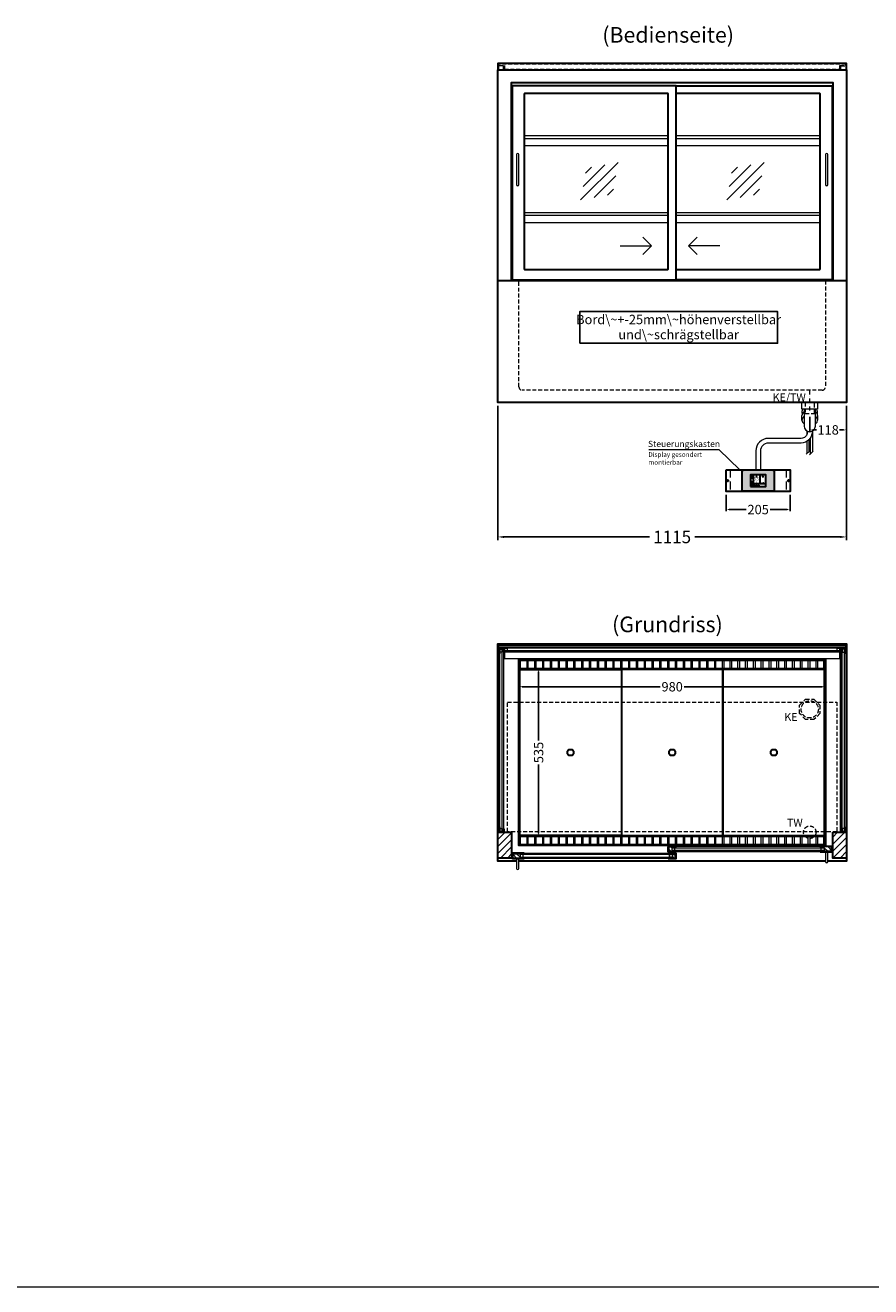
# Model space of a CAD drawing. Units: millimetres. Extents: x 32770 to 81270, y -25037 to 13563.
# Drawn here: x 72974 to 75678, y -4237 to -202 of the extents above; entities that cross this region are included whole.
import ezdxf
from ezdxf.enums import TextEntityAlignment as Align

# ---------------------------------------------------------------- set-up
doc = ezdxf.new("R2010")
doc.units = ezdxf.units.MM
doc.header["$LTSCALE"] = 2
doc.header["$PDMODE"] = 34
doc.header["$PDSIZE"] = 5
for name, pattern in [('AUSGEZOGEN', [0]), ('STRICHPUNKT2', [12.7, 6.35, -3.175, 0, -3.175]), ('VERDECKT', [9.525, 6.35, -3.175])]:
    doc.linetypes.add(name, pattern=pattern)
for name, color, linetype, lineweight in [('A_BEMASSUNG', 1, 'Continuous', 13), ('A_GLAS', 4, 'Continuous', 20), ('A_HILFSLINIEN', 7, 'Continuous', 13), ('A_MITTE', 2, 'STRICHPUNKT2', 13), ('A_SCHRAFFUR', 6, 'Continuous', 5), ('A_TEXT', 7, 'Continuous', 20), ('A_VERDECKT', 5, 'VERDECKT', 13), ('A_VOLL', 3, 'Continuous', 30)]:
    doc.layers.add(name, color=color, linetype=linetype, lineweight=lineweight)
doc.styles.add('ARIAL', font='arial.ttf')
doc.styles.add('Arial_0', font='arial.ttf')
doc.styles.add('Arial_35', font='arial.ttf', dxfattribs={"height": 35})
doc.dimstyles.new('STANDARD_Bemassung', dxfattribs={"dimtxt": 40, "dimasz": 20, "dimexe": 10, "dimexo": 10, "dimgap": 15, "dimtad": 0, "dimdec": 0, "dimdsep": 46, "dimtxsty": 'ARIAL', "dimcen": 0.09, "dimclrt": 7, "dimazin": 0, "dimtfac": 1, "dimtdec": 0, "dimtmove": 2, "dimatfit": 3, "dimfxl": 1, "dimtolj": 1, "dimtzin": 0, "dimarcsym": 0})
doc.dimstyles.new('STANDARD_klein', dxfattribs={"dimtxt": 30, "dimasz": 13, "dimexe": 5, "dimexo": 10, "dimgap": 5, "dimtad": 0, "dimdec": 0, "dimdsep": 46, "dimtxsty": 'Arial_0', "dimcen": 0.09, "dimclrt": 7, "dimazin": 2, "dimtm": 1e-09, "dimtfac": 1, "dimtdec": 0, "dimtmove": 2, "dimatfit": 3, "dimfxl": 1, "dimtolj": 1, "dimtzin": 0, "dimarcsym": 0})
pattern_1 = [(45, (52303.09, -596.019), (-11.313708, 11.313708), [])]

# ---------------------------------------------------------------- blocks, each defined once
blk = doc.blocks.new('*D2800')
at = {"layer": 'A_BEMASSUNG', "color": 0, "lineweight": -2, "transparency": 16777216}
for p, q in [((75600.6, -1419.1), (75600.6, -1501.4)), ((75483.1, -1454.1), (75483.1, -1501.4)), ((75493.1, -1496.4), (75505.1, -1496.4)), ((75590.6, -1496.4), (75578.7, -1496.4))]:
    blk.add_line(p, q, dxfattribs=at)
at = {"layer": 'A_BEMASSUNG', "color": 0, "transparency": 16777216}
for points in [[(75493.1, -1494.8), (75493.1, -1498.1), (75483.1, -1496.4)], [(75590.6, -1494.8), (75590.6, -1498.1), (75600.6, -1496.4)]]:
    blk.add_solid(points, dxfattribs=at)
at = {"layer": 'DEFPOINTS', "color": 0, "transparency": 16777216}
for p in [(75600.6, -1409.1), (75483.1, -1444.1), (75483.1, -1496.4)]:
    blk.add_point(p, dxfattribs=at)
at = {"layer": 'A_BEMASSUNG', "color": 7, "transparency": 16777216, "insert": (75541.9, -1496.4), "char_height": 30, "attachment_point": 5, "style": 'Arial_0'}
blk.add_mtext('\\A1;118', dxfattribs=at)
blk = doc.blocks.new('*D2806')
at = {"layer": 'A_BEMASSUNG', "color": 0, "lineweight": -2, "transparency": 16777216}
for p, q in [((74553.1, -2318.7), (74553.1, -2322.8)), ((74563.1, -2317.8), (75005.1, -2317.8)), ((75523.1, -2317.8), (75081.2, -2317.8)), ((75533.1, -2322.8), (75533.1, -2322.8))]:
    blk.add_line(p, q, dxfattribs=at)
at = {"layer": 'A_BEMASSUNG', "color": 0, "transparency": 16777216}
for points in [[(74563.1, -2316.1), (74563.1, -2319.4), (74553.1, -2317.8)], [(75523.1, -2316.1), (75523.1, -2319.4), (75533.1, -2317.8)]]:
    blk.add_solid(points, dxfattribs=at)
at = {"layer": 'DEFPOINTS', "color": 0, "transparency": 16777216}
for p in [(74553.1, -2308.7), (75533.1, -2312.8), (75533.1, -2317.8)]:
    blk.add_point(p, dxfattribs=at)
at = {"layer": 'A_BEMASSUNG', "color": 7, "transparency": 16777216, "insert": (75043.1, -2317.8), "char_height": 30, "attachment_point": 5, "style": 'Arial_0'}
blk.add_mtext('\\A1;980', dxfattribs=at)
blk = doc.blocks.new('*D2807')
at = {"layer": 'A_BEMASSUNG', "color": 0, "lineweight": -2, "transparency": 16777216}
for p, q in [((74616, -2270.6), (74616, -2489.9)), ((74621, -2260.6), (74621, -2260.6)), ((74616, -2785.6), (74616, -2566.4)), ((74622.6, -2795.6), (74621, -2795.6))]:
    blk.add_line(p, q, dxfattribs=at)
at = {"layer": 'A_BEMASSUNG', "color": 0, "transparency": 16777216}
for points in [[(74614.3, -2270.6), (74617.6, -2270.6), (74616, -2260.6)], [(74614.3, -2785.6), (74617.6, -2785.6), (74616, -2795.6)]]:
    blk.add_solid(points, dxfattribs=at)
at = {"layer": 'DEFPOINTS', "color": 0, "transparency": 16777216}
for p in [(74611, -2260.6), (74612.6, -2795.6), (74616, -2795.6)]:
    blk.add_point(p, dxfattribs=at)
at = {"layer": 'A_BEMASSUNG', "color": 7, "transparency": 16777216, "insert": (74616, -2528.1), "char_height": 30, "attachment_point": 5, "rotation": 90, "style": 'Arial_0'}
blk.add_mtext('\\A1;535', dxfattribs=at)
blk = doc.blocks.new('*D2808')
at = {"layer": 'A_BEMASSUNG', "color": 0, "lineweight": -2, "ltscale": 2, "transparency": 16777216}
for p, q in [((74485.6, -1419.1), (74485.6, -1848.7)), ((75600.6, -1419.1), (75600.6, -1848.7)), ((74505.6, -1838.7), (74970.1, -1838.7)), ((75580.6, -1838.7), (75116.1, -1838.7))]:
    blk.add_line(p, q, dxfattribs=at)
at = {"layer": 'A_BEMASSUNG', "color": 0, "ltscale": 2, "transparency": 16777216}
for points in [[(74505.6, -1835.4), (74505.6, -1842.1), (74485.6, -1838.7)], [(75580.6, -1835.4), (75580.6, -1842.1), (75600.6, -1838.7)]]:
    blk.add_solid(points, dxfattribs=at)
at = {"layer": 'DEFPOINTS', "color": 0, "ltscale": 2, "transparency": 16777216}
for p in [(74485.6, -1409.1), (75600.6, -1409.1), (75600.6, -1838.7)]:
    blk.add_point(p, dxfattribs=at)
at = {"layer": 'A_BEMASSUNG', "color": 7, "ltscale": 2, "transparency": 16777216, "insert": (75043.1, -1838.7), "char_height": 40, "attachment_point": 5, "style": 'ARIAL'}
blk.add_mtext('\\A1;1115', dxfattribs=at)
blk = doc.blocks.new('glassymbol')
at = {"layer": 'A_HILFSLINIEN', "linetype": 'AUSGEZOGEN', "lineweight": -3}
for p, q in [((-60.1, -60.1), (60.1, 60.1)), ((-52.5, -17.2), (17.2, 52.5)), ((-45, 25.7), (-25.7, 45)), ((-17.2, -52.5), (52.5, 17.2)), ((25.7, -45), (45, -25.7))]:
    blk.add_line(p, q, dxfattribs=at)
blk = doc.blocks.new('Siphon Front')
at = {"layer": 'A_VERDECKT'}
blk.add_lwpolyline([(-15, 0), (-15, -35), (15, -35), (15, 0)], dxfattribs=at)
at = {"layer": 'A_VOLL', "color": 32, "linetype": 'ByBlock', "lineweight": -2}
blk.add_lwpolyline([(-25, 0), (25, 0), (25, -21), (-25, -21)], close=True, dxfattribs=at)
blk.add_lwpolyline([(-18, -21), (-18, -75, 1), (18, -75), (18, -21)], format="xyb", dxfattribs=at)
for points in [[(-25, -55.8), (-25, -41)], [(25, -41), (25, -55.8)]]:
    blk.add_lwpolyline(points, dxfattribs=at)
for start, end in [(156.4218, 193.5302), (346.4698, 23.5782)]:
    blk.add_arc((0, -31), 25, start, end, dxfattribs=at)
for centre, start_param, end_param in [((0, -41), 5.516191, 6.283185), ((0, -41), 3.141593, 3.908587), ((0, -55.8), 5.516191, 7.050179), ((0, -55.8), 2.374599, 3.908587)]:
    blk.add_ellipse(centre, major_axis=(-25, 0), ratio=0.707107, start_param=start_param, end_param=end_param, dxfattribs=at)
blk = doc.blocks.new('*D3895')
at = {"layer": 'A_BEMASSUNG', "color": 0, "lineweight": -2, "transparency": 16777216}
for p, q in [((75215.6, -1703.6), (75215.6, -1756.1)), ((75420.6, -1703.6), (75420.6, -1756.1)), ((75225.6, -1751.1), (75279.6, -1751.1)), ((75410.6, -1751.1), (75356.7, -1751.1))]:
    blk.add_line(p, q, dxfattribs=at)
at = {"layer": 'A_BEMASSUNG', "color": 0, "transparency": 16777216}
for points in [[(75225.6, -1749.4), (75225.6, -1752.7), (75215.6, -1751.1)], [(75410.6, -1749.4), (75410.6, -1752.7), (75420.6, -1751.1)]]:
    blk.add_solid(points, dxfattribs=at)
at = {"layer": 'DEFPOINTS', "color": 0, "transparency": 16777216}
for p in [(75215.6, -1693.6), (75420.6, -1693.6), (75420.6, -1751.1)]:
    blk.add_point(p, dxfattribs=at)
at = {"layer": 'A_BEMASSUNG', "color": 7, "transparency": 16777216, "insert": (75318.1, -1751.1), "char_height": 30, "attachment_point": 5, "style": 'Arial_0'}
blk.add_mtext('\\A1;205', dxfattribs=at)
blk = doc.blocks.new('*U628')
at = {"layer": 'A_VOLL', "color": 55}
blk.add_lwpolyline([(0.4, -0.5), (0.6, 0.2), (0.1, 0.4, 0.224397), (-0.3, 0.4), (-0.3, 0.4), (-0.3, 0.4, 0.245421), (-0.6, 0), (-0.6, -0.2), (0.4, -0.5)], format="xyb", dxfattribs=at)
blk = doc.blocks.new('*U629')
at = {"layer": 'A_VOLL', "color": 0, "linetype": 'ByBlock', "lineweight": -2, "transparency": 16777216}
blk.add_blockref('*U628', (77401.4, 3009), dxfattribs=at)
for p, rotation in [((77401.9, 3007.5), 71.99999999999999), ((77402.7, 3010), 288), ((77403.5, 3007.5), 144), ((77404, 3009), 216)]:
    blk.add_blockref('*U628', p, dxfattribs=dict(at, rotation=rotation))
blk = doc.blocks.new('Hainzl_2.7')
at = {"layer": 'A_SCHRAFFUR', "ltscale": 2, "true_color": 0xc7c8ca}
h = blk.add_hatch(color=9, dxfattribs=at)
h.dxf.hatch_style = 1
h.paths.add_polyline_path([(50.1, 28.6, 0.414214), (46.1, 32.5), (-46.1, 32.5, 0.414214), (-50.1, 28.6), (-50.1, -28.6, 0.414214), (-46.1, -32.5), (46.1, -32.5, 0.414214), (50.1, -28.6)])
h.paths.add_polyline_path([(25, -18.5), (-25, -18.5), (-25, 18.5), (25, 18.5)], flags=16)
h.paths.add_polyline_path([(15.6, 11), (14.6, 11), (14.6, 12.2, -3.974223), (15.6, 12.2)], flags=0)
h.paths.add_polyline_path([(2.8, -15.7, -0.224397), (2.4, -15.9), (1.9, -16), (1.7, -15.3), (2.6, -15), (2.7, -15.2, -0.246248)], flags=0)
h.paths.add_polyline_path([(1.4, -14.6), (1.3, -15.1), (0.6, -15), (0.6, -14.1), (0.8, -14, -0.246248), (1.3, -14.1, -0.224397)], flags=0)
h.paths.add_polyline_path([(2.4, -17.2), (2.2, -17.4, -0.246248), (1.8, -17.6, -0.224397), (1.4, -17.3), (1.2, -16.9), (1.8, -16.5)], flags=0)
h.paths.add_polyline_path([(1.5, -15.9, -1), (0.4, -15.9, -1)], flags=0)
h.paths.add_polyline_path([(0.2, -15.3), (0, -16), (-0.9, -15.7), (-0.9, -15.5, -0.246248), (-0.7, -15.1, -0.224397), (-0.2, -15.1)], flags=0)
h.paths.add_polyline_path([(0.2, -17.7), (0, -17.6, -0.246248), (-0.3, -17.2, -0.224397), (-0.2, -16.8), (0.2, -16.5), (0.7, -16.9)], flags=0)
h.paths.add_polyline_path([(-5.8, 12.5), (-5.8, 15.6, -1), (-5, 15.6), (-5, 12.5, -3.885293)], flags=0)
h.paths.add_polyline_path([(-4.9, -17), (-4.9, -17.4), (-5.8, -17.4), (-5.8, -17, -3.974223)], flags=0)
h.paths.add_polyline_path([(-17.7, -4.2), (-17.7, -5.3), (-18.6, -5.3, -0.052722), (-18.8, -5.7), (-18.1, -6.3), (-18.9, -7.1), (-19.5, -6.5, -0.052722), (-19.9, -6.6), (-19.9, -7.5), (-21, -7.5), (-21, -6.6, -0.052722), (-21.3, -6.5), (-22, -7.1), (-22.7, -6.4), (-22.1, -5.7, -0.052722), (-22.3, -5.4), (-23.2, -5.4), (-23.2, -4.3), (-22.3, -4.3, -0.052722), (-22.1, -3.9), (-22.8, -3.3), (-22, -2.5), (-21.4, -3.2, -0.052722), (-21, -3), (-21, -2.1), (-19.9, -2.1), (-19.9, -3, -0.052722), (-19.6, -3.1), (-18.9, -2.5), (-18.2, -3.2), (-18.8, -3.9, -0.052722), (-18.6, -4.2)], flags=0)
h.paths.add_polyline_path([(-19.5, -4.8, -1), (-21.4, -4.8, -1)], flags=0)
h.paths.add_polyline_path([(-13.7, -13.6), (2.7, -13.6), (2.7, -9.4), (-13.7, -9.4)], flags=8)
h.paths.add_polyline_path([(10.7, -7.4), (19.5, -7.4), (19.5, -2.8), (10.7, -2.8)], flags=8)
h.paths.add_polyline_path([(-16.4, -2.3), (5.6, -2.3), (5.6, 11.2), (-16.4, 11.2)], flags=8)
h.paths.add_polyline_path([(-8.5, -7.4), (-2.3, -7.4), (-2.3, -2.7), (-8.5, -2.7)], flags=8)
at = {"layer": 'A_VOLL', "color": 142, "ltscale": 2}
for p, q in [((-25, 9.2), (-15.9, 9.2)), ((-15.9, 18.5), (-15.9, -18.5)), ((5.2, 18.5), (5.2, -9.1)), ((-25, -9.1), (25, -9.1))]:
    blk.add_line(p, q, dxfattribs=at)
at = {"layer": 'A_VOLL', "color": 132, "lineweight": 5, "ltscale": 2}
for p, q in [((-22.1, 14.8), (-23.2, 14.5)), ((-22.1, 12.9), (-23.2, 13.2)), ((-20.5, 13.9), (-22.9, 15.3)), ((-20.5, 13.9), (-22.9, 12.5)), ((-22.1, 14.8), (-22.4, 15.9)), ((-22.1, 12.9), (-22.4, 11.8)), ((-20.5, 15.7), (-21.3, 16.5)), ((-20.5, 12), (-21.3, 11.2)), ((-20.5, 16.7), (-20.5, 11.1)), ((-20.5, 15.7), (-19.7, 16.5)), ((-20.5, 13.9), (-18, 15.3)), ((-20.5, 13.9), (-18, 12.5)), ((-20.5, 12), (-19.7, 11.2)), ((-18.8, 14.8), (-18.5, 15.9)), ((-18.8, 14.8), (-17.7, 14.5)), ((-18.8, 12.9), (-17.7, 13.2)), ((-18.8, 12.9), (-18.5, 11.8)), ((-6.5, 14.9), (-7.6, 14.9)), ((-6.5, 14.1), (-7.6, 14.1)), ((-6.5, 13.3), (-7.6, 13.3)), ((-5.8, 13.9), (-5, 13.9)), ((-4.2, 14.9), (-3.1, 14.9)), ((-4.2, 14.1), (-3.1, 14.1)), ((-4.2, 13.3), (-3.1, 13.3)), ((13.4, 13.1), (12.2, 13.1)), ((13.9, 14.3), (13, 15.1)), ((13.9, 11.9), (13, 11)), ((14.6, 11.3), (15.6, 11.3)), ((15.1, 14.8), (15.1, 16)), ((16.3, 14.3), (17.2, 15.1)), ((16.3, 11.9), (17.2, 11)), ((16.8, 13.1), (18, 13.1))]:
    blk.add_line(p, q, dxfattribs=at)
at = {"layer": 'A_VOLL', "color": 131, "lineweight": 5, "ltscale": 2}
blk.add_line((-20.5, -13.4), (-20.5, -11.5), dxfattribs=at)
at = {"layer": 'A_VOLL', "color": 55, "lineweight": 5}
for p, q in [((-12.8, -15.3), (-13.5, -15.5)), ((-12.8, -16.6), (-13.5, -16.4)), ((-11.6, -15.9), (-13.3, -15)), ((-11.6, -15.9), (-13.3, -16.9)), ((-12.8, -15.3), (-13, -14.5)), ((-12.8, -16.6), (-13, -17.4)), ((-11.6, -14.6), (-12.2, -14.1)), ((-11.6, -17.3), (-12.2, -17.8)), ((-11.6, -14), (-11.6, -17.9)), ((-11.6, -14.6), (-11.1, -14.1)), ((-11.6, -15.9), (-9.9, -15)), ((-11.6, -15.9), (-9.9, -16.9)), ((-11.6, -17.3), (-11.1, -17.8)), ((-10.5, -15.3), (-10.3, -14.5)), ((-10.5, -15.3), (-9.7, -15.5)), ((-10.5, -16.6), (-9.7, -16.4)), ((-10.5, -16.6), (-10.3, -17.4)), ((-6.7, -16.2), (-7.3, -16.2)), ((-6.3, -15.2), (-6.8, -14.7)), ((-6.3, -17.1), (-6.6, -17.4)), ((-5.8, -17.8), (-4.9, -17.8)), ((-5.3, -14.8), (-5.3, -14)), ((-4.4, -15.2), (-3.8, -14.7)), ((-4.4, -17.1), (-4, -17.4)), ((-4, -16.2), (-3.4, -16.2))]:
    blk.add_line(p, q, dxfattribs=at)
at = {"layer": 'A_VOLL', "color": 125}
blk.add_lwpolyline([(-51.6, 28.6, -0.414214), (-46.1, 34), (46.1, 34, -0.414214), (51.6, 28.6), (51.6, -28.6, -0.414214), (46.1, -34), (-46.1, -34, -0.414214), (-51.6, -28.6)], format="xyb", close=True, dxfattribs=at)
blk.add_lwpolyline([(-25, -18.5), (25, -18.5), (25, 18.5), (-25, 18.5)], close=True, dxfattribs=at)
at = {"layer": 'A_VOLL', "color": 132, "lineweight": 5, "ltscale": 2}
for points in [[(-5.8, 12.5), (-5.8, 15.6, -1), (-5, 15.6), (-5, 12.5, -3.885293)], [(15.6, 11), (15.6, 12.2, 3.974223), (14.6, 12.2), (14.6, 11)], [(-21, -6.6, -0.052722), (-21.3, -6.5), (-22, -7.1), (-22.7, -6.4), (-22.1, -5.7, -0.052722), (-22.3, -5.4), (-23.2, -5.4), (-23.2, -4.3), (-22.3, -4.3, -0.052722), (-22.1, -3.9), (-22.8, -3.3), (-22, -2.5), (-21.4, -3.2, -0.052722), (-21, -3), (-21, -2.1), (-19.9, -2.1), (-19.9, -3, -0.052722), (-19.6, -3.1), (-18.9, -2.5), (-18.2, -3.2), (-18.8, -3.9, -0.052722), (-18.6, -4.2), (-17.7, -4.2), (-17.7, -5.3), (-18.6, -5.3, -0.052722), (-18.8, -5.7), (-18.1, -6.3), (-18.9, -7.1), (-19.5, -6.5, -0.052722), (-19.9, -6.6), (-19.9, -7.5), (-21, -7.5)]]:
    blk.add_lwpolyline(points, format="xyb", close=True, dxfattribs=at)
at = {"layer": 'A_VOLL', "color": 55, "lineweight": 5}
blk.add_lwpolyline([(-4.9, -17.4), (-4.9, -17, 3.974223), (-5.8, -17), (-5.8, -17.4)], format="xyb", close=True, dxfattribs=at)
at = {"layer": 'A_VOLL', "color": 132, "lineweight": 5, "ltscale": 2}
blk.add_circle((-20.5, -4.8), 0.918, dxfattribs=at)
at = {"layer": 'A_VOLL', "color": 55, "lineweight": 5}
blk.add_circle((1, -15.9), 0.523, dxfattribs=at)
at = {"layer": 'A_VOLL', "color": 131, "lineweight": 5, "ltscale": 2}
blk.add_arc((-20.5, -14.1), 2.24, 125.2389, 54.7611, dxfattribs=at)
at = {"layer": 'A_VOLL', "lineweight": 5}
blk.add_blockref('*U629', (-77401.7, -3024.6), dxfattribs=at)
at = {"layer": 'A_VOLL', "color": 142, "ltscale": 2, "style": 'Arial_35'}
for s, height, p in [('5.5', 9, (-5.4, 4.4)), ('°C', 3, (-5.4, -5.1)), ('Aus', 3, (15.1, -5.1))]:
    blk.add_text(s, height=height, dxfattribs=at).set_placement(p, align=Align.MIDDLE)
at = {"layer": 'A_VOLL', "color": 142, "lineweight": 5, "ltscale": 2, "style": 'Arial_35', "width": 0.9}
blk.add_text('13.51 Uhr', height=2.7, dxfattribs=at).set_placement((-5.5, -11.5), align=Align.MIDDLE)
blk = doc.blocks.new('Hainzl 2.7 COLD Frontansicht')
at = {"layer": 'A_VERDECKT', "ltscale": 2}
for points in [[(-89.5, 0), (-89.5, -70)], [(89.5, 0), (89.5, -70)]]:
    blk.add_lwpolyline(points, dxfattribs=at)
at = {"layer": 'A_VOLL', "ltscale": 2}
blk.add_lwpolyline([(-102.5, 0), (102.5, 0), (102.5, -70), (-102.5, -70)], close=True, dxfattribs=at)
for centre in [(-97.5, -35), (97.5, -35)]:
    blk.add_circle(centre, 2.5, dxfattribs=at)
at = {"layer": 'A_BEMASSUNG'}
blk.add_blockref('Hainzl_2.7', (0, -35), dxfattribs=at)

msp = doc.modelspace()

# ---------------------------------------------------------------- hatches: boundary and pattern name
at = {"layer": 'A_SCHRAFFUR'}
h = msp.add_hatch(dxfattribs=at)
h.set_pattern_fill('_USER', color=256, scale=16, angle=45, pattern_type=0)
h.set_pattern_definition(pattern_1)
h.paths.add_polyline_path([(74485.6, -2782.6), (74529.6, -2782.6), (74529.6, -2865.6), (74485.6, -2865.6)])
h = msp.add_hatch(dxfattribs=at)
h.set_pattern_fill('_USER', color=256, scale=16, angle=45, pattern_type=0)
h.set_pattern_definition(pattern_1)
h.paths.add_polyline_path([(75556.6, -2782.6), (75600.6, -2782.6), (75600.6, -2865.6), (75556.6, -2865.6)])
h = msp.add_hatch(dxfattribs=at)
h.set_pattern_fill('_USER', color=256, scale=10, angle=135, pattern_type=0)
h.set_pattern_definition([(135, (104695.006, -7658.514), (-7.0710678, -7.0710678), [])])
h.paths.add_polyline_path([(74556.6, -2850.6), (74556.6, -2854.6), (74556.6, -2862.6), (74556.6, -2866.6), (74533.1, -2866.6), (74533.1, -2850.6)])
h = msp.add_hatch(dxfattribs=at)
h.set_pattern_fill('_USER', color=256, scale=10, angle=135, pattern_type=0)
h.set_pattern_definition([(135, (104531.506, -7658.514), (-7.0710678, -7.0710678), [])])
h.paths.add_polyline_path([(75032.6, -2829.1), (75042.1, -2829.1), (75042.1, -2833.1), (75042.1, -2841.1), (75042.1, -2845.1), (75032.6, -2845.1)])
h = msp.add_hatch(dxfattribs=at)
h.set_pattern_fill('_USER', color=256, scale=10, angle=135, pattern_type=0)
h.set_pattern_definition([(135, (104532.506, -7658.514), (-7.0710678, -7.0710678), [])])
h.paths.add_polyline_path([(75044.1, -2854.6), (75044.1, -2850.6), (75053.6, -2850.6), (75053.6, -2866.6), (75044.1, -2866.6), (75044.1, -2862.6)])
h = msp.add_hatch(dxfattribs=at)
h.set_pattern_fill('_USER', color=256, scale=10, angle=135, pattern_type=0)
h.set_pattern_definition([(135, (104369.006, -7658.514), (-7.0710678, -7.0710678), [])])
h.paths.add_polyline_path([(75553.1, -2845.1), (75529.6, -2845.1), (75529.6, -2841.1), (75529.6, -2833.1), (75529.6, -2829.1), (75553.1, -2829.1)])

# ---------------------------------------------------------------- linework, layer by layer
at = {"layer": 'A_GLAS'}
for points in [[(75598.6, -2194.6), (74487.6, -2194.6), (74487.6, -2190.6), (75598.6, -2190.6)], [(74491.6, -2197.1), (74487.6, -2197.1), (74487.6, -2781.1), (74491.6, -2781.1)], [(74499.6, -2207.1), (74491.6, -2207.1), (74491.6, -2197.1), (74499.6, -2197.1)], [(74503.6, -2781.1), (74499.6, -2781.1), (74499.6, -2197.1), (74503.6, -2197.1)], [(74506.6, -2202.6), (74516.6, -2202.6), (74516.6, -2194.6), (74506.6, -2194.6)], [(74506.6, -2206.6), (75579.6, -2206.6), (75579.6, -2202.6), (74506.6, -2202.6)], [(75569.6, -2202.6), (75579.6, -2202.6), (75579.6, -2194.6), (75569.6, -2194.6)], [(75582.6, -2781.1), (75586.6, -2781.1), (75586.6, -2197.1), (75582.6, -2197.1)], [(75586.6, -2207.1), (75594.6, -2207.1), (75594.6, -2197.1), (75586.6, -2197.1)], [(75594.6, -2197.1), (75598.6, -2197.1), (75598.6, -2781.1), (75594.6, -2781.1)], [(74499.6, -2781.1), (74491.6, -2781.1), (74491.6, -2771.1), (74499.6, -2771.1)], [(75586.6, -2781.1), (75594.6, -2781.1), (75594.6, -2771.1), (75586.6, -2771.1)]]:
    msp.add_lwpolyline(points, close=True, dxfattribs=at)
at = {"layer": 'A_GLAS', "ltscale": 2}
for points in [[(74556.6, -2850.6), (75044.1, -2850.6), (75044.1, -2854.6), (74556.6, -2854.6)], [(74556.6, -2854.6), (74556.6, -2862.6), (74566.6, -2862.6), (74566.6, -2854.6), (74556.6, -2854.6)], [(74556.6, -2862.6), (75044.1, -2862.6), (75044.1, -2866.6), (74556.6, -2866.6)], [(75044.1, -2854.6), (75044.1, -2862.6), (75034.1, -2862.6), (75034.1, -2854.6), (75044.1, -2854.6)], [(75529.6, -2829.1), (75042.1, -2829.1), (75042.1, -2833.1), (75529.6, -2833.1)], [(75042.1, -2833.1), (75042.1, -2841.1), (75052.1, -2841.1), (75052.1, -2833.1), (75042.1, -2833.1)], [(75529.6, -2841.1), (75042.1, -2841.1), (75042.1, -2845.1), (75529.6, -2845.1)], [(75529.6, -2833.1), (75529.6, -2841.1), (75519.6, -2841.1), (75519.6, -2833.1), (75529.6, -2833.1)]]:
    msp.add_lwpolyline(points, close=True, dxfattribs=at)
at = {"layer": 'A_HILFSLINIEN', "ltscale": 0.2}
for p, q in [((74876.6, -908.1), (74976.6, -908.1)), ((75195.6, -908.1), (75095.6, -908.1))]:
    msp.add_line(p, q, dxfattribs=at)
for points in [[(74949, -880.5), (74976.6, -908.1), (74949, -935.7)], [(75123.3, -880.5), (75095.6, -908.1), (75123.3, -935.7)]]:
    msp.add_lwpolyline(points, dxfattribs=at)
at = {"layer": 'A_HILFSLINIEN', "color": 8, "ltscale": 2}
msp.add_lwpolyline([(59270.3, -4236.7), (81270.3, -4236.7)], dxfattribs=at)
at = {"layer": 'A_MITTE'}
msp.add_line((75483.1, -1434.1), (75483.1, -1369.1), dxfattribs=at)
at = {"layer": 'A_TEXT', "color": 134, "linetype": 'AUSGEZOGEN', "lineweight": 25}
msp.add_lwpolyline([(74747.4, -1219.1), (75380.1, -1219.1), (75380.1, -1117.9), (74747.4, -1117.9)], close=True, dxfattribs=at)
at = {"layer": 'A_TEXT', "linetype": 'AUSGEZOGEN', "lineweight": 15}
msp.add_lwpolyline([(74968.3, -1559.1), (75192.6, -1559.1), (75259.5, -1623.6)], dxfattribs=at)
at = {"layer": 'A_VERDECKT', "color": 144}
for points in [[(75579.6, -330.6), (75598.6, -330.6), (75598.6, -326.6), (74487.6, -326.6), (74487.6, -330.6), (74506.6, -330.6), (74506.6, -342.6), (75579.6, -342.6)], [(74516.6, -2366.6), (75569.6, -2366.6), (75569.6, -2781.6), (74516.6, -2781.6)]]:
    msp.add_lwpolyline(points, close=True, dxfattribs=at)
for points in [[(74503.6, -345.1), (74503.6, -331.6), (74487.6, -331.6), (74487.6, -345.1)], [(75582.6, -345.1), (75582.6, -331.6), (75598.6, -331.6), (75598.6, -345.1)]]:
    msp.add_lwpolyline(points, dxfattribs=at)
at = {"layer": 'A_VERDECKT'}
msp.add_lwpolyline([(75533.1, -1019.1), (75533.1, -1359.1, -0.414214), (75523.1, -1369.1), (74563.1, -1369.1, -0.414214), (74553.1, -1359.1), (74553.1, -1019.1)], format="xyb", dxfattribs=at)
msp.add_lwpolyline([(75515.6, -2376.6), (75515.6, -2403.6), (75496.6, -2422.6), (75469.7, -2422.6), (75450.6, -2403.6), (75450.6, -2376.6), (75469.7, -2357.6), (75496.6, -2357.6)], close=True, dxfattribs=at)
for centre, radius in [((75483.1, -2390.1), 27.5), ((75483.1, -2783.1), 20)]:
    msp.add_circle(centre, radius, dxfattribs=at)
at = {"layer": 'A_VOLL', "color": 241, "lineweight": 5}
for p, q in [((75474.1, -1499.6), (75474.1, -1511.3)), ((75480.1, -1528.6), (75480.1, -1566.1)), ((75484.1, -1524), (75484.1, -1574.1)), ((75492.1, -1499.7), (75492.1, -1566.1)), ((75472.1, -1574.1), (75482.1, -1564.1)), ((75474.1, -1533.3), (75474.1, -1572.1)), ((75482.1, -1576.1), (75494.1, -1564.1))]:
    msp.add_line(p, q, dxfattribs=at)
at = {"layer": 'A_VOLL', "color": 253}
msp.add_lwpolyline([(74485.6, -345.1), (75600.6, -345.1), (75600.6, -324.1), (74485.6, -324.1)], close=True, dxfattribs=at)
at = {"layer": 'A_VOLL', "ltscale": 2}
for points in [[(74485.6, -1019.1), (74485.6, -345.1), (75600.6, -345.1), (75600.6, -1019.1)], [(74529.6, -1019.1), (74529.6, -385.1), (75556.6, -385.1), (75556.6, -1019.1)], [(75055.6, -396.1), (75555.1, -396.1), (75555.1, -1016.1), (75055.6, -1016.1)], [(74545.1, -2875.6), (74485.6, -2875.6), (74485.6, -2180.6), (75600.6, -2180.6), (75600.6, -2875.6), (75541.1, -2875.6)], [(75533.1, -2875.6), (74553.1, -2875.6)]]:
    msp.add_lwpolyline(points, dxfattribs=at)
for points in [[(75055.6, -396.1), (74531.1, -396.1), (74531.1, -1016.1), (75055.6, -1016.1)], [(74485.6, -1019.1), (75600.6, -1019.1), (75600.6, -1409.1), (74485.6, -1409.1)], [(75533.1, -2825.6), (74553.1, -2825.6), (74553.1, -2230.6), (75533.1, -2230.6)], [(74485.6, -2782.6), (74529.6, -2782.6), (74529.6, -2865.6), (74485.6, -2865.6)], [(75556.6, -2782.6), (75600.6, -2782.6), (75600.6, -2865.6), (75556.6, -2865.6)], [(74570.1, -2867.6), (74531.1, -2867.6), (74531.1, -2851.6), (74532.1, -2851.6), (74532.1, -2866.6), (74570.1, -2866.6)], [(74570.1, -2849.6), (74532.1, -2849.6), (74532.1, -2866.6), (74533.1, -2866.6), (74533.1, -2850.6), (74570.1, -2850.6)], [(75055.6, -2846.1), (75030.6, -2846.1), (75030.6, -2830.1), (75031.6, -2830.1), (75031.6, -2845.1), (75055.6, -2845.1)], [(75030.6, -2849.6), (75054.6, -2849.6), (75054.6, -2866.6), (75053.6, -2866.6), (75053.6, -2850.6), (75030.6, -2850.6)], [(75030.6, -2867.6), (75055.6, -2867.6), (75055.6, -2851.6), (75054.6, -2851.6), (75054.6, -2866.6), (75030.6, -2866.6)], [(75055.6, -2828.1), (75031.6, -2828.1), (75031.6, -2845.1), (75032.6, -2845.1), (75032.6, -2829.1), (75055.6, -2829.1)], [(75516.1, -2828.1), (75554.1, -2828.1), (75554.1, -2845.1), (75553.1, -2845.1), (75553.1, -2829.1), (75516.1, -2829.1)], [(75516.1, -2846.1), (75555.1, -2846.1), (75555.1, -2830.1), (75554.1, -2830.1), (75554.1, -2845.1), (75516.1, -2845.1)]]:
    msp.add_lwpolyline(points, close=True, dxfattribs=at)
msp.add_lwpolyline([(75028.6, -420.1), (74572.1, -420.1, 0.414214), (74570.1, -422.1), (74570.1, -981.1, 0.414214), (74572.1, -983.1), (75028.6, -983.1, 0.414214), (75030.6, -981.1), (75030.6, -422.1, 0.414214)], format="xyb", close=True, dxfattribs=at)
msp.add_lwpolyline([(75055.6, -983.1), (75514.1, -983.1, 0.414214), (75516.1, -981.1), (75516.1, -422.1, 0.414214), (75514.1, -420.1), (75055.6, -420.1)], format="xyb", dxfattribs=at)
at = {"layer": 'A_VOLL', "color": 94, "linetype": 'Continuous', "lineweight": 5, "ltscale": 2}
for points in [[(74570.1, -555.1), (75030.6, -555.1)], [(75055.6, -555.1), (75516.1, -555.1)], [(75030.6, -565.1), (74570.1, -565.1)], [(74570.1, -587.1), (75030.6, -587.1)], [(75516.1, -565.1), (75055.6, -565.1)], [(75055.6, -587.1), (75516.1, -587.1)], [(74570.1, -801.1), (75030.6, -801.1)], [(75055.6, -801.1), (75516.1, -801.1)], [(75030.6, -811.1), (74570.1, -811.1)], [(74570.1, -833.1), (75030.6, -833.1)], [(75516.1, -811.1), (75055.6, -811.1)], [(75055.6, -833.1), (75516.1, -833.1)]]:
    msp.add_lwpolyline(points, dxfattribs=at)
at = {"layer": 'A_VOLL', "color": 252, "lineweight": 9}
for points in [[(74545.1, -616.1), (74545.1, -712.1, 1), (74553.1, -712.1), (74553.1, -616.1, 1)], [(75533.1, -616.1), (75533.1, -712.1, 1), (75541.1, -712.1), (75541.1, -616.1, 1)], [(75533.1, -2846.1), (75533.1, -2877.1, 1), (75541.1, -2877.1), (75541.1, -2846.1)], [(74545.1, -2867.6), (74545.1, -2898.6, 1), (74553.1, -2898.6), (74553.1, -2867.6)]]:
    msp.add_lwpolyline(points, format="xyb", close=True, dxfattribs=at)
at = {"layer": 'A_VOLL', "color": 62, "lineweight": 5}
for points in [[(75475.6, -1500.4), (75475.6, -1503.6, -0.414214), (75455.6, -1523.6), (75350.6, -1523.6, 0.414214), (75310.6, -1563.6), (75310.6, -1623.6)], [(75490.6, -1500.4), (75490.6, -1503.6, -0.414214), (75455.6, -1538.6), (75350.6, -1538.6, 0.414214), (75325.6, -1563.6), (75325.6, -1623.6)]]:
    msp.add_lwpolyline(points, format="xyb", dxfattribs=at)
at = {"layer": 'A_VOLL', "color": 252, "lineweight": 9}
for points in [[(74486.6, -2772.6), (74486.6, -2197.1), (74487.6, -2197.1)], [(75598.6, -2190.6), (75598.6, -2186.1), (74487.6, -2186.1), (74487.6, -2190.6)], [(74504.6, -2772.6), (74504.6, -2197.1), (74503.6, -2197.1)], [(75581.6, -2772.6), (75581.6, -2197.1), (75582.6, -2197.1)], [(75599.6, -2772.6), (75599.6, -2197.1), (75598.6, -2197.1)]]:
    msp.add_lwpolyline(points, dxfattribs=at)
at = {"layer": 'A_VOLL', "color": 159, "lineweight": 9, "ltscale": 2, "true_color": 0x22346e}
for points in [[(74487.6, -2194.6), (74517.6, -2194.6), (74517.6, -2195.1), (74487.6, -2195.1)], [(74492.1, -2197.1), (74492.1, -2212.1), (74491.6, -2212.1), (74491.6, -2197.1)], [(75568.6, -2194.6), (75598.6, -2194.6), (75598.6, -2195.1), (75568.6, -2195.1)], [(75594.6, -2197.1), (75594.6, -2212.1), (75594.1, -2212.1), (75594.1, -2197.1)], [(74492.1, -2766.1), (74492.1, -2781.1), (74491.6, -2781.1), (74491.6, -2766.1)], [(75594.6, -2766.1), (75594.6, -2781.1), (75594.1, -2781.1), (75594.1, -2766.1)]]:
    msp.add_lwpolyline(points, close=True, dxfattribs=at)
at = {"layer": 'A_VOLL', "color": 253, "lineweight": 9}
msp.add_lwpolyline([(74506.6, -2206.6), (74506.6, -2227.1), (75579.6, -2227.1), (75579.6, -2206.6)], dxfattribs=at)
at = {"layer": 'A_VOLL', "color": 41}
for points in [[(74555.1, -2232.6), (75531.1, -2232.6), (75531.1, -2260.6), (74555.1, -2260.6)], [(74555.1, -2795.6), (75531.1, -2795.6), (75531.1, -2823.6), (74555.1, -2823.6)]]:
    msp.add_lwpolyline(points, close=True, dxfattribs=at)
at = {"layer": 'A_VOLL', "color": 41, "lineweight": 5}
for points in [[(74578.1, -2259.6), (74558.1, -2259.6), (74558.1, -2233.6), (74578.1, -2233.6)], [(74603.1, -2259.6), (74583.1, -2259.6), (74583.1, -2233.6), (74603.1, -2233.6)], [(74628.1, -2259.6), (74608.1, -2259.6), (74608.1, -2233.6), (74628.1, -2233.6)], [(74653.1, -2259.6), (74633.1, -2259.6), (74633.1, -2233.6), (74653.1, -2233.6)], [(74678.1, -2259.6), (74658.1, -2259.6), (74658.1, -2233.6), (74678.1, -2233.6)], [(74703.1, -2259.6), (74683.1, -2259.6), (74683.1, -2233.6), (74703.1, -2233.6)], [(74728.1, -2259.6), (74708.1, -2259.6), (74708.1, -2233.6), (74728.1, -2233.6)], [(74753.1, -2259.6), (74733.1, -2259.6), (74733.1, -2233.6), (74753.1, -2233.6)], [(74778.1, -2259.6), (74758.1, -2259.6), (74758.1, -2233.6), (74778.1, -2233.6)], [(74803.1, -2259.6), (74783.1, -2259.6), (74783.1, -2233.6), (74803.1, -2233.6)], [(74828.1, -2259.6), (74808.1, -2259.6), (74808.1, -2233.6), (74828.1, -2233.6)], [(74853.1, -2259.6), (74833.1, -2259.6), (74833.1, -2233.6), (74853.1, -2233.6)], [(74878.1, -2259.6), (74858.1, -2259.6), (74858.1, -2233.6), (74878.1, -2233.6)], [(74903.1, -2259.6), (74883.1, -2259.6), (74883.1, -2233.6), (74903.1, -2233.6)], [(74928.1, -2259.6), (74908.1, -2259.6), (74908.1, -2233.6), (74928.1, -2233.6)], [(74953.1, -2259.6), (74933.1, -2259.6), (74933.1, -2233.6), (74953.1, -2233.6)], [(74978.1, -2259.6), (74958.1, -2259.6), (74958.1, -2233.6), (74978.1, -2233.6)], [(75003.1, -2259.6), (74983.1, -2259.6), (74983.1, -2233.6), (75003.1, -2233.6)], [(75028.1, -2259.6), (75008.1, -2259.6), (75008.1, -2233.6), (75028.1, -2233.6)], [(75053.1, -2259.6), (75033.1, -2259.6), (75033.1, -2233.6), (75053.1, -2233.6)], [(75078.1, -2259.6), (75058.1, -2259.6), (75058.1, -2233.6), (75078.1, -2233.6)], [(75103.1, -2259.6), (75083.1, -2259.6), (75083.1, -2233.6), (75103.1, -2233.6)], [(75128.1, -2259.6), (75108.1, -2259.6), (75108.1, -2233.6), (75128.1, -2233.6)], [(75153.1, -2259.6), (75133.1, -2259.6), (75133.1, -2233.6), (75153.1, -2233.6)], [(75178.1, -2259.6), (75158.1, -2259.6), (75158.1, -2233.6), (75178.1, -2233.6)], [(75203.1, -2259.6), (75183.1, -2259.6), (75183.1, -2233.6), (75203.1, -2233.6)], [(75208.1, -2259.6), (75228.1, -2259.6), (75228.1, -2233.6), (75208.1, -2233.6)], [(75233.1, -2259.6), (75253.1, -2259.6), (75253.1, -2233.6), (75233.1, -2233.6)], [(75258.1, -2259.6), (75278.1, -2259.6), (75278.1, -2233.6), (75258.1, -2233.6)], [(75283.1, -2259.6), (75303.1, -2259.6), (75303.1, -2233.6), (75283.1, -2233.6)], [(75308.1, -2259.6), (75328.1, -2259.6), (75328.1, -2233.6), (75308.1, -2233.6)], [(75333.1, -2259.6), (75353.1, -2259.6), (75353.1, -2233.6), (75333.1, -2233.6)], [(75358.1, -2259.6), (75378.1, -2259.6), (75378.1, -2233.6), (75358.1, -2233.6)], [(75383.1, -2259.6), (75403.1, -2259.6), (75403.1, -2233.6), (75383.1, -2233.6)], [(75408.1, -2259.6), (75428.1, -2259.6), (75428.1, -2233.6), (75408.1, -2233.6)], [(75433.1, -2259.6), (75453.1, -2259.6), (75453.1, -2233.6), (75433.1, -2233.6)], [(75458.1, -2259.6), (75478.1, -2259.6), (75478.1, -2233.6), (75458.1, -2233.6)], [(75483.1, -2259.6), (75503.1, -2259.6), (75503.1, -2233.6), (75483.1, -2233.6)], [(75508.1, -2259.6), (75528.1, -2259.6), (75528.1, -2233.6), (75508.1, -2233.6)], [(74578.1, -2822.6), (74558.1, -2822.6), (74558.1, -2796.6), (74578.1, -2796.6)], [(74603.1, -2822.6), (74583.1, -2822.6), (74583.1, -2796.6), (74603.1, -2796.6)], [(74628.1, -2822.6), (74608.1, -2822.6), (74608.1, -2796.6), (74628.1, -2796.6)], [(74653.1, -2822.6), (74633.1, -2822.6), (74633.1, -2796.6), (74653.1, -2796.6)], [(74678.1, -2822.6), (74658.1, -2822.6), (74658.1, -2796.6), (74678.1, -2796.6)], [(74703.1, -2822.6), (74683.1, -2822.6), (74683.1, -2796.6), (74703.1, -2796.6)], [(74728.1, -2822.6), (74708.1, -2822.6), (74708.1, -2796.6), (74728.1, -2796.6)], [(74753.1, -2822.6), (74733.1, -2822.6), (74733.1, -2796.6), (74753.1, -2796.6)], [(74778.1, -2822.6), (74758.1, -2822.6), (74758.1, -2796.6), (74778.1, -2796.6)], [(74803.1, -2822.6), (74783.1, -2822.6), (74783.1, -2796.6), (74803.1, -2796.6)], [(74828.1, -2822.6), (74808.1, -2822.6), (74808.1, -2796.6), (74828.1, -2796.6)], [(74853.1, -2822.6), (74833.1, -2822.6), (74833.1, -2796.6), (74853.1, -2796.6)], [(74878.1, -2822.6), (74858.1, -2822.6), (74858.1, -2796.6), (74878.1, -2796.6)], [(74903.1, -2822.6), (74883.1, -2822.6), (74883.1, -2796.6), (74903.1, -2796.6)], [(74928.1, -2822.6), (74908.1, -2822.6), (74908.1, -2796.6), (74928.1, -2796.6)], [(74953.1, -2822.6), (74933.1, -2822.6), (74933.1, -2796.6), (74953.1, -2796.6)], [(74978.1, -2822.6), (74958.1, -2822.6), (74958.1, -2796.6), (74978.1, -2796.6)], [(75003.1, -2822.6), (74983.1, -2822.6), (74983.1, -2796.6), (75003.1, -2796.6)], [(75028.1, -2822.6), (75008.1, -2822.6), (75008.1, -2796.6), (75028.1, -2796.6)], [(75053.1, -2822.6), (75033.1, -2822.6), (75033.1, -2796.6), (75053.1, -2796.6)], [(75078.1, -2822.6), (75058.1, -2822.6), (75058.1, -2796.6), (75078.1, -2796.6)], [(75103.1, -2822.6), (75083.1, -2822.6), (75083.1, -2796.6), (75103.1, -2796.6)], [(75128.1, -2822.6), (75108.1, -2822.6), (75108.1, -2796.6), (75128.1, -2796.6)], [(75153.1, -2822.6), (75133.1, -2822.6), (75133.1, -2796.6), (75153.1, -2796.6)], [(75178.1, -2822.6), (75158.1, -2822.6), (75158.1, -2796.6), (75178.1, -2796.6)], [(75203.1, -2822.6), (75183.1, -2822.6), (75183.1, -2796.6), (75203.1, -2796.6)], [(75208.1, -2822.6), (75228.1, -2822.6), (75228.1, -2796.6), (75208.1, -2796.6)], [(75233.1, -2822.6), (75253.1, -2822.6), (75253.1, -2796.6), (75233.1, -2796.6)], [(75258.1, -2822.6), (75278.1, -2822.6), (75278.1, -2796.6), (75258.1, -2796.6)], [(75283.1, -2822.6), (75303.1, -2822.6), (75303.1, -2796.6), (75283.1, -2796.6)], [(75308.1, -2822.6), (75328.1, -2822.6), (75328.1, -2796.6), (75308.1, -2796.6)], [(75333.1, -2822.6), (75353.1, -2822.6), (75353.1, -2796.6), (75333.1, -2796.6)], [(75358.1, -2822.6), (75378.1, -2822.6), (75378.1, -2796.6), (75358.1, -2796.6)], [(75383.1, -2822.6), (75403.1, -2822.6), (75403.1, -2796.6), (75383.1, -2796.6)], [(75408.1, -2822.6), (75428.1, -2822.6), (75428.1, -2796.6), (75408.1, -2796.6)], [(75433.1, -2822.6), (75453.1, -2822.6), (75453.1, -2796.6), (75433.1, -2796.6)], [(75458.1, -2822.6), (75478.1, -2822.6), (75478.1, -2796.6), (75458.1, -2796.6)], [(75483.1, -2822.6), (75503.1, -2822.6), (75503.1, -2796.6), (75483.1, -2796.6)], [(75508.1, -2822.6), (75528.1, -2822.6), (75528.1, -2796.6), (75508.1, -2796.6)]]:
    msp.add_lwpolyline(points, close=True, dxfattribs=at)
at = {"layer": 'A_VOLL', "color": 30, "lineweight": 9}
for points in [[(74555.1, -2260.6), (74555.1, -2795.6)], [(75531.1, -2260.6), (75531.1, -2795.6)]]:
    msp.add_lwpolyline(points, dxfattribs=at)
at = {"layer": 'A_VOLL', "color": 44}
for points in [[(74880.6, -2793.1), (74555.6, -2793.1), (74555.6, -2263.1), (74880.6, -2263.1)], [(74880.6, -2793.1), (75205.6, -2793.1), (75205.6, -2263.1), (74880.6, -2263.1)], [(75530.6, -2793.1), (75530.6, -2263.1), (75205.6, -2263.1), (75205.6, -2793.1)]]:
    msp.add_lwpolyline(points, close=True, dxfattribs=at)
at = {"layer": 'A_VOLL', "color": 252}
for points in [[(74504.6, -2772.6), (74504.6, -2782.6), (74486.6, -2782.6), (74486.6, -2772.6), (74487.6, -2772.6), (74487.6, -2781.6), (74503.6, -2781.6), (74503.6, -2772.6)], [(75581.6, -2772.6), (75581.6, -2782.6), (75599.6, -2782.6), (75599.6, -2772.6), (75598.6, -2772.6), (75598.6, -2781.6), (75582.6, -2781.6), (75582.6, -2772.6)]]:
    msp.add_lwpolyline(points, close=True, dxfattribs=at)
at = {"layer": 'A_VOLL', "color": 94, "lineweight": 9}
for points in [[(74570.1, -2849.6), (75030.6, -2849.6)], [(75055.6, -2828.1), (75516.1, -2828.1)], [(75516.1, -2846.1), (75055.6, -2846.1)], [(75030.6, -2867.6), (74570.1, -2867.6)]]:
    msp.add_lwpolyline(points, dxfattribs=at)
at = {"layer": 'A_VOLL', "color": 44}
for centre in [(74718.1, -2528.1), (74718.1, -2528.1), (75043.1, -2528.1), (75043.1, -2528.1), (75368.1, -2528.1), (75368.1, -2528.1)]:
    msp.add_circle(centre, 10, dxfattribs=at)

# ---------------------------------------------------------------- block references
at = {"layer": 'A_HILFSLINIEN'}
for name, p in [('glassymbol', (74810.5, -700.8)), ('glassymbol', (75277.6, -700.8)), ('Siphon Front', (75483.1, -1409.1))]:
    msp.add_blockref(name, p, dxfattribs=at)
at = {"layer": 'A_VOLL'}
msp.add_blockref('Hainzl 2.7 COLD Frontansicht', (75318.1, -1623.6), dxfattribs=at)

# ---------------------------------------------------------------- texts
at = {"layer": 'A_HILFSLINIEN', "linetype": 'AUSGEZOGEN', "lineweight": 15, "style": 'ARIAL'}
for s, p in [('KE/TW', (75364.4, -1404.8)), ('KE', (75401.8, -2427)), ('TW', (75410.1, -2765.1))]:
    msp.add_text(s, height=25, dxfattribs=at).set_placement(p)
at = {"layer": 'A_TEXT', "linetype": 'AUSGEZOGEN', "lineweight": 9, "style": 'ARIAL'}
for s, p in [('(Bedienseite)', (75030.2, -239.5)), ('(Grundriss)', (75027.9, -2124.8))]:
    msp.add_text(s, height=50, dxfattribs=at).set_placement(p, align=Align.MIDDLE)
at = {"layer": 'A_TEXT', "linetype": 'AUSGEZOGEN', "lineweight": 15, "style": 'ARIAL'}
msp.add_text('Steuerungskasten', height=20, dxfattribs=at).set_placement((74965.8, -1551.2))
at = {"layer": 'A_TEXT', "color": 134, "linetype": 'AUSGEZOGEN', "lineweight": 25, "insert": (75063.8, -1171.3), "char_height": 30, "width": 599.762, "attachment_point": 5, "line_spacing_factor": 0.963855, "style": 'ARIAL'}
msp.add_mtext('Bord\\~+-25mm\\~höhenverstellbar\\Pund\\~schrägstellbar', dxfattribs=at)
at = {"layer": 'A_TEXT', "linetype": 'AUSGEZOGEN', "lineweight": 15, "insert": (74966.8, -1567.6), "char_height": 15, "attachment_point": 1, "style": 'ARIAL'}
msp.add_mtext_dynamic_manual_height_columns('Display gesondert \\Pmontierbar', width=272.772, gutter_width=175, heights=[0], dxfattribs=at)

# ---------------------------------------------------------------- dimensions: what is measured, and where the dimension line sits
at = {"layer": 'A_BEMASSUNG', "ltscale": 2}
dim = msp.add_linear_dim(base=(75600.6, -1838.7), p1=(74485.6, -1409.1), p2=(75600.6, -1409.1), dimstyle='STANDARD_Bemassung', dxfattribs=at)
dim.commit()
dim.dimension.update_dxf_attribs({"geometry": '*D2808', "text_midpoint": (75043.1, -1838.7)})
at = {"layer": 'A_BEMASSUNG'}
for base, p1, p2, override, picture, middle in [((75483.1438546, -1496.4341136), (75600.6438546, -1409.0667216), (75483.1438546, -1444.0574866), {"dimasz": 10}, '*D2800', (75541.8938546, -1496.4341136)), ((75420.6, -1751.1), (75215.6, -1693.6), (75420.6, -1693.6), {"dimtxt": 30, "dimasz": 10}, '*D3895', (75318.1, -1751.1)), ((75533.1, -2317.8), (74553.1, -2308.7), (75533.1, -2312.8), {"dimtxt": 30, "dimasz": 10}, '*D2806', (75043.1, -2317.8))]:
    dim = msp.add_linear_dim(base=base, p1=p1, p2=p2, dimstyle='STANDARD_klein', override=override, dxfattribs=at)
    dim.commit()
    dim.dimension.update_dxf_attribs({"geometry": picture, "text_midpoint": middle})
dim = msp.add_linear_dim(base=(74616, -2795.6), p1=(74611, -2260.6), p2=(74612.6, -2795.6), angle=90, dimstyle='STANDARD_klein', override={"dimtxt": 30, "dimasz": 10}, dxfattribs=at)
dim.commit()
dim.dimension.update_dxf_attribs({"geometry": '*D2807', "text_midpoint": (74616, -2528.1)})

doc.saveas('drawing.dxf')
